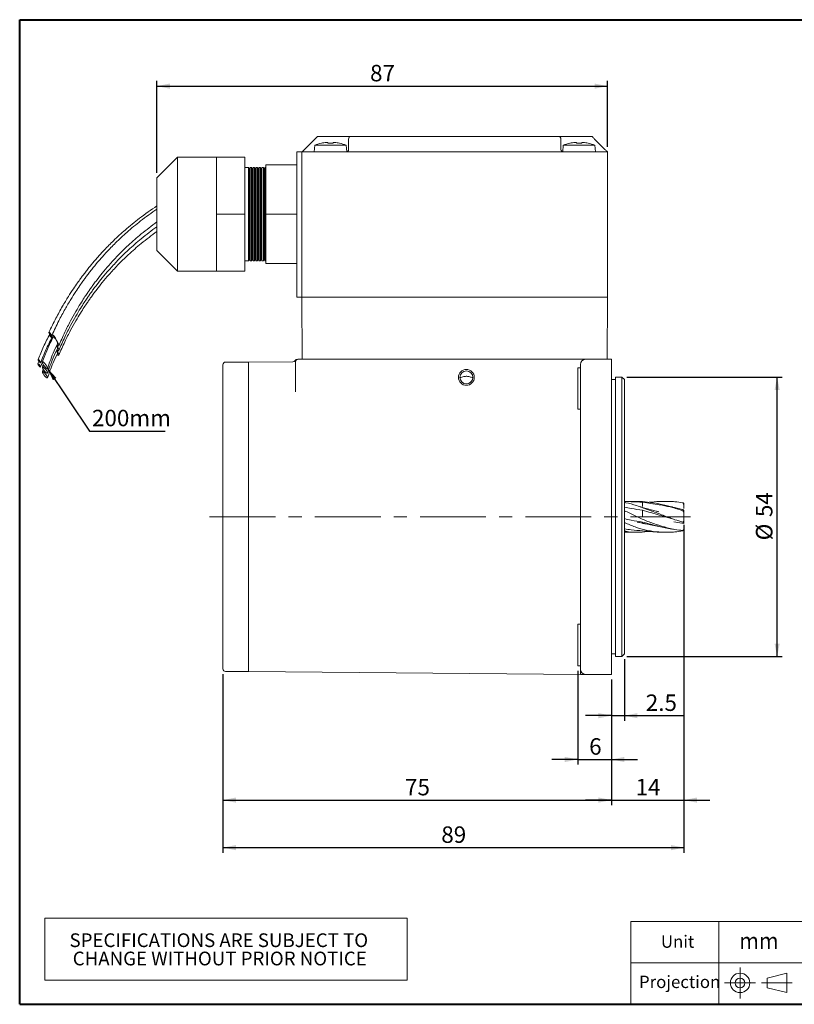
# Model space of a CAD drawing. Units: millimetres. Extents: x 10 to 287, y 10 to 200.
# Drawn here: x 10 to 160, y 10 to 200 of the extents above; entities that cross this region are included whole.
import ezdxf
from ezdxf.enums import TextEntityAlignment as Align

# ---------------------------------------------------------------- set-up
doc = ezdxf.new("R2010")
doc.units = ezdxf.units.MM
doc.linetypes.add('CENTERX2', pattern=[20.32, 12.7, -2.54, 2.54, -2.54])
doc.layers.add('標駐', color=7, linetype='Continuous')
doc.layers.add('輪廓線', color=7, linetype='Continuous', lineweight=30)
doc.styles.add('SLDTEXTSTYLE0', font='ARIAL.TTF', dxfattribs={"width": 0.948})
doc.styles.get("Standard").update_dxf_attribs({"font": 'ARIAL.TTF'})
doc.dimstyles.new('SLDDIMSTYLE0', dxfattribs={"dimtxt": 3.081982, "dimasz": 2.5, "dimexe": 0, "dimexo": 0.0625, "dimgap": 0.770496, "dimtad": 1, "dimdec": 4, "dimrnd": 1e-09, "dimzin": 12, "dimdsep": 46, "dimtxsty": 'SLDTEXTSTYLE0', "dimsah": 1, "dimcen": 0.09, "dimadec": 0, "dimazin": 0, "dimtfac": 1, "dimtdec": 4, "dimtofl": 0, "dimtmove": 0, "dimatfit": 3, "dimfxl": 0, "dimtolj": 1, "dimtzin": 12, "dimarcsym": 0})
doc.dimstyles.new('SLDDIMSTYLE1', dxfattribs={"dimtxt": 3.081982, "dimasz": 2.5, "dimexe": 0, "dimexo": 0.0625, "dimgap": 0.770496, "dimtad": 1, "dimdec": 4, "dimrnd": 1e-09, "dimzin": 12, "dimdsep": 46, "dimtxsty": 'SLDTEXTSTYLE0', "dimsah": 1, "dimcen": 0.09, "dimadec": 0, "dimazin": 0, "dimtfac": 1, "dimtdec": 4, "dimtofl": 0, "dimtmove": 0, "dimatfit": 3, "dimfxl": 0, "dimtolj": 1, "dimtzin": 12, "dimarcsym": 0})
doc.dimstyles.new('SLDDIMSTYLE2', dxfattribs={"dimtxt": 0, "dimasz": 2.5, "dimexe": 0, "dimexo": 0.0625, "dimgap": 0, "dimtad": 0, "dimtih": 1, "dimtoh": 1, "dimdec": 0, "dimrnd": 1e-09, "dimzin": 0, "dimdsep": 46, "dimtxsty": 'Standard', "dimsah": 1, "dimcen": 0.09, "dimadec": 0, "dimazin": 0, "dimtfac": 2.5, "dimtdec": 0, "dimtofl": 0, "dimtmove": 0, "dimatfit": 3, "dimfxl": 0, "dimtolj": 1, "dimtzin": 0, "dimarcsym": 0})

# ---------------------------------------------------------------- blocks, each defined once
blk = doc.blocks.new('圖塊14')
at = {"color": 7, "linetype": 'Continuous', "lineweight": 0, "style": 'SLDTEXTSTYLE0', "width": 0.948}
blk.add_attdef('單位', text='', height=3.17, dxfattribs=at).set_placement((35.38, 8.02), align=Align.BOTTOM_LEFT)
blk = doc.blocks.new('SW_TABLEANNOTATION_0')
at = {"color": 0, "linetype": 'Continuous', "lineweight": 0}
for p, q in [((0, 0), (0, -12)), ((70, 0), (0, 0)), ((70, -12), (70, 0)), ((0, -12), (70, -12))]:
    blk.add_line(p, q, dxfattribs=at)
at = {"color": 0, "linetype": 'Continuous', "lineweight": 0, "char_height": 2.6458, "attachment_point": 1, "style": 'SLDTEXTSTYLE0'}
for s, insert in [('SPECIFICATIONS ARE SUBJECT TO           ', (4.79, -2.95)), ('CHANGE WITHOUT PRIOR NOTICE', (5.41, -6.48))]:
    blk.add_mtext(s, dxfattribs=dict(at, insert=insert))
blk = doc.blocks.new('*D6')
at = {"layer": '標駐'}
for p, q in [((49.25, 73.72), (49.25, 48.41)), ((124.25, 72.67), (124.25, 48.41)), ((49.25, 49.41), (124.25, 49.41))]:
    blk.add_line(p, q, dxfattribs=at)
for points in [[(49.25, 49.41), (51.75, 48.91), (51.75, 49.91)], [(124.25, 49.41), (121.75, 49.91), (121.75, 48.91)]]:
    blk.add_solid(points, dxfattribs=at)
at = {"layer": '標駐', "insert": (84.4, 53.5), "char_height": 3.175, "attachment_point": 1, "style": 'SLDTEXTSTYLE0'}
blk.add_mtext('75', dxfattribs=at)
blk = doc.blocks.new('*D7')
at = {"layer": '標駐'}
for p, q in [((138.25, 101.76), (138.25, 48.41)), ((124.25, 72.67), (124.25, 48.41)), ((124.25, 49.41), (119.25, 49.41)), ((124.25, 49.41), (138.25, 49.41)), ((138.25, 49.41), (143.25, 49.41))]:
    blk.add_line(p, q, dxfattribs=at)
for points in [[(124.25, 49.41), (121.75, 49.91), (121.75, 48.91)], [(138.25, 49.41), (140.75, 48.91), (140.75, 49.91)]]:
    blk.add_solid(points, dxfattribs=at)
at = {"layer": '標駐', "insert": (128.9, 53.5), "char_height": 3.175, "attachment_point": 1, "style": 'SLDTEXTSTYLE0'}
blk.add_mtext('14', dxfattribs=at)
blk = doc.blocks.new('*D8')
at = {"layer": '標駐'}
for p, q in [((138.25, 102.51), (138.25, 39.23)), ((49.25, 73.72), (49.25, 39.23)), ((49.25, 40.23), (138.25, 40.23))]:
    blk.add_line(p, q, dxfattribs=at)
for points in [[(49.25, 40.23), (51.75, 39.73), (51.75, 40.73)], [(138.25, 40.23), (135.75, 40.73), (135.75, 39.73)]]:
    blk.add_solid(points, dxfattribs=at)
at = {"layer": '標駐', "insert": (91.4, 44.33), "char_height": 3.175, "attachment_point": 1, "style": 'SLDTEXTSTYLE0'}
blk.add_mtext('89', dxfattribs=at)
blk = doc.blocks.new('*D9')
at = {"layer": '標駐'}
for p, q in [((117.75, 74.32), (117.75, 56.25)), ((124.25, 72.67), (124.25, 56.25)), ((117.75, 57.25), (112.75, 57.25)), ((117.75, 57.25), (124.25, 57.25)), ((124.25, 57.25), (129.25, 57.25))]:
    blk.add_line(p, q, dxfattribs=at)
for points in [[(117.75, 57.25), (115.25, 57.75), (115.25, 56.75)], [(124.25, 57.25), (126.75, 56.75), (126.75, 57.75)]]:
    blk.add_solid(points, dxfattribs=at)
at = {"layer": '標駐', "insert": (119.95, 61.34), "char_height": 3.17, "attachment_point": 1, "style": 'SLDTEXTSTYLE0'}
blk.add_mtext('6', dxfattribs=at)
blk = doc.blocks.new('*D10')
at = {"layer": '標駐'}
for p, q in [((126.75, 76.61), (126.75, 64.7)), ((124.25, 72.67), (124.25, 64.7)), ((124.25, 65.7), (119.25, 65.7)), ((124.25, 65.7), (126.75, 65.7)), ((126.75, 65.7), (138.34, 65.7))]:
    blk.add_line(p, q, dxfattribs=at)
for points in [[(124.25, 65.7), (121.75, 66.2), (121.75, 65.2)], [(126.75, 65.7), (129.25, 65.2), (129.25, 66.2)]]:
    blk.add_solid(points, dxfattribs=at)
at = {"layer": '標駐', "insert": (130.88, 69.79), "char_height": 3.175, "attachment_point": 1, "style": 'SLDTEXTSTYLE0'}
blk.add_mtext('2.5', dxfattribs=at)
blk = doc.blocks.new('*D11')
at = {"layer": '標駐'}
for p, q in [((127.25, 131.04), (157.24, 131.04)), ((156.24, 77.11), (156.24, 131.04)), ((127.25, 77.11), (157.24, 77.11))]:
    blk.add_line(p, q, dxfattribs=at)
for points in [[(156.24, 131.04), (155.74, 128.54), (156.74, 128.54)], [(156.24, 77.11), (156.74, 79.61), (155.74, 79.61)]]:
    blk.add_solid(points, dxfattribs=at)
at = {"layer": '標駐', "char_height": 3.175, "attachment_point": 1, "rotation": 90, "style": 'SLDTEXTSTYLE0'}
for s, insert in [('54', (152.15, 104.02)), ('%%c', (152.15, 99.53))]:
    blk.add_mtext(s, dxfattribs=dict(at, insert=insert))
blk = doc.blocks.new('*D12')
at = {"layer": '標駐'}
for p, q in [((36.5, 170.47), (36.5, 188.18)), ((123.5, 175.47), (123.5, 188.18)), ((36.5, 187.18), (123.5, 187.18))]:
    blk.add_line(p, q, dxfattribs=at)
for points in [[(36.5, 187.18), (39, 186.68), (39, 187.68)], [(123.5, 187.18), (121, 187.68), (121, 186.68)]]:
    blk.add_solid(points, dxfattribs=at)
at = {"layer": '標駐', "insert": (77.65, 191.28), "char_height": 3.175, "attachment_point": 1, "style": 'SLDTEXTSTYLE0'}
blk.add_mtext('87', dxfattribs=at)

msp = doc.modelspace()

# ---------------------------------------------------------------- linework, layer by layer
at = {"color": 7, "linetype": 'Continuous', "lineweight": 40}
for p, q in [((10, 200), (287, 200)), ((10, 10), (10, 200)), ((10, 10), (287, 10))]:
    msp.add_line(p, q, dxfattribs=at)
at = {"color": 7, "linetype": 'Continuous', "lineweight": 15}
for p, q in [((66.99711, 176.97245), (64.99711, 174.97245)), ((67.49711, 177.47245), (69.99711, 177.47245)), ((69.99711, 177.47245), (73.99711, 177.47245)), ((73.49711, 174.97245), (73.49711, 176.97245)), ((73.99711, 177.47245), (113.99711, 177.47245)), ((113.99711, 177.47245), (117.99711, 177.47245)), ((114.49711, 176.97245), (114.49711, 174.97245)), ((117.99711, 177.47245), (120.49711, 177.47245)), ((122.99711, 174.97245), (120.99711, 176.97245)), ((66.95998, 175.77245), (66.84711, 174.48245)), ((66.95998, 175.77245), (69.99711, 175.77245)), ((69.19407, 176.31527), (69.48211, 176.31527)), ((69.48211, 176.31527), (69.48211, 176.1624)), ((69.99711, 175.77245), (73.03425, 175.77245)), ((70.51211, 176.1624), (70.51211, 176.31527)), ((70.51211, 176.31527), (70.80015, 176.31527)), ((73.146, 174.49513), (73.03425, 175.77245)), ((114.95997, 175.77245), (114.84822, 174.49513)), ((114.95997, 175.77245), (117.99711, 175.77245)), ((117.19407, 176.31527), (117.48211, 176.31527)), ((117.48211, 176.31527), (117.48211, 176.1624)), ((117.99711, 175.77245), (121.03425, 175.77245)), ((118.51211, 176.1624), (118.51211, 176.31527)), ((118.51211, 176.31527), (118.80015, 176.31527)), ((121.14711, 174.48245), (121.03425, 175.77245)), ((40.49711, 173.47245), (36.49711, 169.47245)), ((47.99711, 173.47245), (40.49711, 173.47245)), ((40.49711, 173.47245), (40.49711, 167.97245)), ((47.99711, 167.97245), (47.99711, 173.47245)), ((47.99711, 173.47245), (53.49711, 173.47245)), ((53.49711, 162.47245), (53.49711, 173.47245)), ((63.49711, 146.47245), (63.49711, 174.47245)), ((63.49711, 174.47245), (64.49711, 174.47245)), ((64.49711, 146.47245), (64.49711, 174.47245)), ((64.49711, 174.47245), (66.49711, 174.47245)), ((66.49711, 174.47245), (72.99711, 174.47245)), ((66.84711, 174.48245), (66.84711, 174.47245)), ((66.84711, 174.48245), (69.99711, 174.48245)), ((69.99711, 174.48245), (73.09661, 174.48245)), ((114.99711, 174.47245), (72.99711, 174.47245)), ((114.89761, 174.48245), (117.99711, 174.48245)), ((114.99711, 174.47245), (121.49711, 174.47245)), ((117.99711, 174.48245), (121.14711, 174.48245)), ((121.14711, 174.47245), (121.14711, 174.48245)), ((121.49711, 174.47245), (123.49711, 174.47245)), ((123.49711, 174.47245), (123.49711, 146.47245)), ((54.20908, 171.47245), (53.49711, 171.47245)), ((54.35366, 171.22203), (54.20908, 171.47245)), ((54.20908, 166.97245), (54.20908, 171.47245)), ((54.49825, 171.47245), (54.35366, 171.22203)), ((54.35366, 166.84724), (54.35366, 171.22203)), ((54.77908, 171.47245), (54.49825, 171.47245)), ((54.49825, 171.47245), (54.49825, 153.47245)), ((54.92366, 171.22203), (54.77908, 171.47245)), ((54.77908, 166.97245), (54.77908, 171.47245)), ((55.06825, 171.47245), (54.92366, 171.22203)), ((54.92366, 166.84724), (54.92366, 171.22203)), ((55.34908, 171.47245), (55.06825, 171.47245)), ((55.06825, 171.47245), (55.06825, 153.47245)), ((55.49367, 171.22203), (55.34908, 171.47245)), ((55.34908, 166.97245), (55.34908, 171.47245)), ((55.63825, 171.47245), (55.49367, 171.22203)), ((55.49367, 166.84724), (55.49367, 171.22203)), ((55.91909, 171.47245), (55.63825, 171.47245)), ((55.63825, 171.47245), (55.63825, 153.47245)), ((56.06367, 171.22203), (55.91909, 171.47245)), ((55.91909, 166.97245), (55.91909, 171.47245)), ((56.20825, 171.47245), (56.06367, 171.22203)), ((56.06367, 166.84724), (56.06367, 171.22203)), ((56.48909, 171.47245), (56.20825, 171.47245)), ((56.20825, 171.47245), (56.20825, 153.47245)), ((56.63367, 171.22203), (56.48909, 171.47245)), ((56.48909, 166.97245), (56.48909, 171.47245)), ((56.77825, 171.47245), (56.63367, 171.22203)), ((56.63367, 166.84724), (56.63367, 171.22203)), ((57.05909, 171.47245), (56.77825, 171.47245)), ((56.77825, 171.47245), (56.77825, 153.47245)), ((57.20367, 171.22203), (57.05909, 171.47245)), ((57.05909, 166.97245), (57.05909, 171.47245)), ((57.34825, 171.47245), (57.20367, 171.22203)), ((57.20367, 166.84724), (57.20367, 171.22203)), ((57.49712, 171.47245), (57.34825, 171.47245)), ((57.34825, 171.47245), (57.34825, 153.47245)), ((63.49711, 171.97245), (57.49712, 171.97245)), ((57.49712, 171.97245), (57.49712, 162.47245)), ((36.49711, 165.97245), (36.49711, 169.47245)), ((40.49711, 167.97245), (40.49711, 151.47245)), ((47.99711, 162.47245), (47.99711, 167.97245)), ((36.49711, 155.47245), (36.49711, 165.97245)), ((54.20908, 153.47245), (54.20908, 166.97245)), ((54.35366, 153.72287), (54.35366, 166.84724)), ((54.77908, 153.47245), (54.77908, 166.97245)), ((54.92366, 153.72287), (54.92366, 166.84724)), ((55.34908, 153.47245), (55.34908, 166.97245)), ((55.49367, 153.72287), (55.49367, 166.84724)), ((55.91909, 153.47245), (55.91909, 166.97245)), ((56.06367, 153.72287), (56.06367, 166.84724)), ((56.48909, 153.47245), (56.48909, 166.97245)), ((56.63367, 153.72287), (56.63367, 166.84724)), ((57.05909, 153.47245), (57.05909, 166.97245)), ((57.20367, 153.72287), (57.20367, 166.84724)), ((47.99711, 156.97245), (47.99711, 162.47245)), ((47.99711, 162.47245), (53.49711, 162.47245)), ((53.49711, 151.47245), (53.49711, 162.47245)), ((63.49711, 162.47245), (57.49712, 162.47245)), ((57.49712, 162.47245), (57.49712, 152.97245)), ((47.99711, 151.47245), (47.99711, 156.97245)), ((36.49711, 155.47245), (40.49711, 151.47245)), ((53.49711, 153.47245), (54.20908, 153.47245)), ((54.20908, 153.47245), (54.35366, 153.72287)), ((54.35366, 153.72287), (54.49825, 153.47245)), ((54.49825, 153.47245), (54.77908, 153.47245)), ((54.77908, 153.47245), (54.92366, 153.72287)), ((54.92366, 153.72287), (55.06825, 153.47245)), ((55.06825, 153.47245), (55.34908, 153.47245)), ((55.34908, 153.47245), (55.49367, 153.72287)), ((55.49367, 153.72287), (55.63825, 153.47245)), ((55.63825, 153.47245), (55.91909, 153.47245)), ((55.91909, 153.47245), (56.06367, 153.72287)), ((56.06367, 153.72287), (56.20825, 153.47245)), ((56.20825, 153.47245), (56.48909, 153.47245)), ((56.48909, 153.47245), (56.63367, 153.72287)), ((56.63367, 153.72287), (56.77825, 153.47245)), ((56.77825, 153.47245), (57.05909, 153.47245)), ((57.05909, 153.47245), (57.20367, 153.72287)), ((57.20367, 153.72287), (57.34825, 153.47245)), ((57.34825, 153.47245), (57.49712, 153.47245)), ((63.49711, 152.97245), (57.49712, 152.97245)), ((40.49711, 151.47245), (47.99711, 151.47245)), ((47.99711, 151.47245), (53.49711, 151.47245)), ((63.49711, 146.47245), (64.49711, 146.47245)), ((64.54947, 134.47245), (64.49711, 146.47245)), ((66.24711, 146.47245), (64.49711, 146.47245)), ((121.74711, 146.47245), (66.24711, 146.47245)), ((121.49711, 146.47245), (66.49711, 146.47245)), ((123.49711, 146.47245), (121.74711, 146.47245)), ((123.44475, 134.47245), (123.49711, 146.47245)), ((15.61392, 138.84295), (15.6075, 138.80359)), ((15.78389, 139.18698), (15.61427, 138.84371)), ((13.72635, 134.07711), (13.52666, 133.59525)), ((14.02449, 132.98398), (14.40151, 133.9217)), ((14.55476, 133.48964), (14.3781, 133.03979)), ((49.24711, 133.42245), (49.24711, 74.72245)), ((54.1497, 133.92245), (49.74711, 133.92245)), ((62.75165, 133.98815), (54.1497, 133.91308)), ((54.1497, 133.92245), (54.1497, 74.22245)), ((62.75148, 133.97273), (62.75167, 133.98544)), ((63.18005, 134.22245), (63.17589, 134.23003)), ((63.24711, 128.21502), (63.24711, 133.97245)), ((63.74711, 134.47245), (64.54947, 134.47245)), ((66.24711, 134.47245), (64.54947, 134.47245)), ((121.74711, 134.47245), (66.24711, 134.47245)), ((118.24711, 129.47245), (118.24711, 133.47245)), ((123.44475, 134.47245), (121.74711, 134.47245)), ((123.44475, 134.47245), (124.24711, 134.47245)), ((124.24711, 134.47245), (124.24711, 129.47245)), ((14.55606, 132.57803), (14.3781, 132.12487)), ((118.24711, 132.82119), (117.74711, 132.82119)), ((117.74711, 124.82119), (117.74711, 132.82119)), ((118.24711, 111.8055), (118.24711, 129.47245)), ((125.04711, 130.53745), (124.24711, 130.53745)), ((124.24711, 129.47245), (124.24711, 78.67245)), ((126.24711, 131.03745), (125.04711, 131.03745)), ((125.04711, 131.03745), (125.04711, 77.10745)), ((126.74711, 130.53745), (126.24711, 131.03745)), ((126.24711, 92.63525), (126.24711, 131.03745)), ((126.74711, 130.53745), (126.74711, 92.84733)), ((117.74711, 124.82119), (118.24711, 124.82119)), ((118.24711, 111.8055), (118.24711, 104.07245)), ((129.26961, 107.05245), (126.74711, 107.05245)), ((134.97573, 107.05245), (134.64586, 107.05245)), ((138.24711, 106.4871), (138.24711, 106.17964)), ((130.24711, 105.37539), (130.24711, 105.30309)), ((130.24711, 104.42558), (130.24711, 104.58721)), ((133.27094, 105.07561), (132.93741, 105.15543)), ((138.24711, 105.39432), (134.31423, 106.35461)), ((136.00375, 106.01454), (135.75656, 106.00227)), ((136.06322, 105.97866), (135.96007, 105.97549)), ((138.24711, 105.4253), (137.90681, 105.47741)), ((138.24711, 105.67456), (138.24711, 106.17867)), ((138.24711, 105.37994), (138.24711, 104.63775)), ((138.24711, 104.28478), (138.24711, 104.63597)), ((118.24711, 104.07245), (118.24711, 96.3394)), ((129.2079, 103.01831), (130.24711, 102.84862)), ((130.24711, 102.84181), (129.38293, 103.01577)), ((130.24711, 104.3067), (130.24711, 104.42558)), ((130.24711, 104.16627), (130.24711, 104.3067)), ((130.24711, 102.85973), (135.90685, 101.71854)), ((130.64035, 102.78044), (130.24711, 102.84181)), ((131.64052, 102.57877), (130.24711, 102.76951)), ((136.26592, 103.13391), (138.24711, 102.75068)), ((138.24711, 104.13241), (138.24711, 104.28478)), ((138.24711, 104.01249), (138.24711, 104.13241)), ((138.24711, 103.86012), (138.24711, 104.01249)), ((138.24711, 103.50893), (138.24711, 103.86012)), ((138.24711, 103.50688), (138.24711, 102.76472)), ((126.74711, 101.09245), (129.26961, 101.09245)), ((134.64586, 101.09245), (134.97573, 101.09245)), ((138.24711, 101.96623), (138.24711, 102.47034)), ((138.24711, 101.96512), (138.24711, 101.65774)), ((118.24711, 78.67245), (118.24711, 96.3394)), ((126.24711, 77.10745), (126.24711, 92.63525)), ((126.74711, 92.84733), (126.74711, 77.60745)), ((118.24711, 83.32371), (117.74711, 83.32371)), ((117.74711, 75.32371), (117.74711, 83.32371)), ((118.24711, 74.67245), (118.24711, 78.67245)), ((124.24711, 78.67245), (124.24711, 73.67245)), ((124.24711, 77.60745), (125.04711, 77.60745)), ((125.04711, 77.10745), (126.24711, 77.10745)), ((126.24711, 77.10745), (126.74711, 77.60745)), ((49.74711, 74.22245), (54.1497, 74.22245)), ((54.1497, 74.23182), (118.24711, 73.67245)), ((117.74711, 75.32371), (118.24711, 75.32371)), ((118.24711, 74.67245), (118.24711, 73.67245)), ((119.24711, 73.67245), (124.24711, 73.67245))]:
    msp.add_line(p, q, dxfattribs=at)
at = {"color": 7, "linetype": 'Continuous', "lineweight": 0}
for p, q in [((287, 26), (128, 26)), ((128, 10), (128, 26)), ((145, 10), (145, 26)), ((218, 18), (128, 18))]:
    msp.add_line(p, q, dxfattribs=at)
at = {"color": 7, "linetype": 'Continuous', "lineweight": 15, "flags": 128}
for points in [[(66.99711, 176.97245), (67.09466, 177.07), (67.18845, 177.16379), (67.2749, 177.25023), (67.35066, 177.32601), (67.41285, 177.38818), (67.45905, 177.43439), (67.48751, 177.46284), (67.49711, 177.47245)], [(120.49711, 177.47245), (120.50672, 177.46284), (120.53517, 177.43439), (120.58138, 177.38818), (120.64356, 177.32601), (120.71933, 177.25023), (120.80577, 177.16379), (120.89957, 177.07), (120.99711, 176.97245)], [(64.49711, 174.47245), (64.50672, 174.48206), (64.53517, 174.51051), (64.58138, 174.55672), (64.64356, 174.6189), (64.71933, 174.69466), (64.80577, 174.78111), (64.89957, 174.87491), (64.99711, 174.97245)], [(68.25184, 176.1624), (68.2485, 176.1691), (68.24611, 176.17389), (68.24468, 176.17676), (68.2442, 176.17772)], [(116.25184, 176.1624), (116.2485, 176.1691), (116.24611, 176.17389), (116.24468, 176.17676), (116.2442, 176.17772)], [(119.75002, 176.17772), (119.74954, 176.17676), (119.74811, 176.17389), (119.74573, 176.1691), (119.74238, 176.1624)], [(122.99711, 174.97245), (123.09466, 174.87491), (123.18845, 174.78111), (123.2749, 174.69466), (123.35067, 174.6189), (123.41285, 174.55672), (123.45905, 174.51051), (123.48751, 174.48206), (123.49711, 174.47245)], [(16.38304, 138.56508), (16.30021, 138.78096), (16.17523, 139.03442), (16.02779, 139.28463), (15.88036, 139.49352), (15.75536, 139.62927), (15.67185, 139.67122), (15.64253, 139.61298)], [(16.23078, 138.67463), (16.23327, 138.69322), (16.21762, 138.77298), (16.17308, 138.88931), (16.10642, 139.02448), (16.02779, 139.15793), (15.94916, 139.26934), (15.8825, 139.34174), (15.83795, 139.36411), (15.82522, 139.35279)], [(17.21312, 137.23081), (17.34801, 137.09348), (17.4872, 137.02357), (17.53608, 137.12063), (17.4872, 137.36989), (17.34801, 137.73341), (17.13969, 138.15584), (16.89397, 138.57286), (16.64825, 138.921), (16.43993, 139.14725), (16.30074, 139.21717), (16.25186, 139.12011)], [(16.25186, 139.12011), (16.30074, 138.87084), (16.39047, 138.62349)], [(17.29777, 137.43787), (17.30491, 137.48053), (17.27364, 137.64006), (17.18456, 137.87271), (17.05124, 138.14306), (16.89397, 138.40996), (16.73671, 138.63277), (16.60339, 138.77758), (16.5143, 138.82232), (16.49111, 138.80478)], [(16.18082, 138.1479), (16.14019, 138.22503), (16.07096, 138.34784)], [(17.21312, 136.32127), (17.34801, 136.18394), (17.4872, 136.11403), (17.53608, 136.21108), (17.4872, 136.46035), (17.34801, 136.82387), (17.18052, 137.16961)], [(17.21312, 135.40635), (17.34801, 135.26902), (17.4872, 135.1991), (17.53608, 135.29616), (17.4872, 135.54543), (17.34801, 135.90895), (17.17918, 136.25726)], [(14.0262, 132.99886), (14.00712, 132.96557), (13.95278, 132.98158), (13.87146, 133.04446), (13.77553, 133.14464), (13.6796, 133.26686), (13.59829, 133.39252), (13.54394, 133.50248), (13.52486, 133.58001), (13.54394, 133.6133), (13.59829, 133.59729), (13.6796, 133.53441), (13.77553, 133.43423), (13.87146, 133.31202), (13.95278, 133.18636), (14.00712, 133.07639), (14.0262, 132.99886)], [(14.06893, 133.81325), (14.04985, 133.77995), (13.99551, 133.79597), (13.91419, 133.85885), (13.81827, 133.95902), (13.72234, 134.08124), (13.64102, 134.2069), (13.58668, 134.31687), (13.5676, 134.3944), (13.58668, 134.42769), (13.64102, 134.41168), (13.72234, 134.3488), (13.81827, 134.24862), (13.91419, 134.1264), (13.99551, 134.00074), (14.04985, 133.89078), (14.06893, 133.81325)], [(15.37629, 132.7536), (15.33812, 132.68701), (15.22945, 132.71904), (15.06681, 132.8448), (14.87496, 133.04515), (14.68311, 133.28959), (14.52046, 133.54091), (14.41179, 133.76084), (14.37362, 133.9159), (14.41179, 133.98248), (14.52046, 133.95046), (14.68311, 133.8247), (14.87496, 133.62435), (15.06681, 133.37991), (15.22945, 133.12859), (15.33812, 132.90866), (15.37629, 132.7536)], [(15.37629, 131.84406), (15.33812, 131.77747), (15.22945, 131.8095), (15.06681, 131.93526), (14.87496, 132.13561), (14.68311, 132.38005), (14.52046, 132.63137), (14.41179, 132.85129), (14.37362, 133.00636), (14.41179, 133.07294), (14.52046, 133.04092), (14.68311, 132.91515), (14.87496, 132.7148), (15.06681, 132.47036), (15.22945, 132.21905), (15.33812, 131.99912), (15.37629, 131.84406)], [(15.37629, 130.92914), (15.33812, 130.86255), (15.22945, 130.89458), (15.06681, 131.02034), (14.87496, 131.22069), (14.68311, 131.46513), (14.52046, 131.71644), (14.41179, 131.93637), (14.37362, 132.09143), (14.41179, 132.15802), (14.52046, 132.12599), (14.68311, 132.00023), (14.87496, 131.79988), (15.06681, 131.55544), (15.22945, 131.30413), (15.33812, 131.0842), (15.37629, 130.92914)]]:
    msp.add_lwpolyline(points, dxfattribs=at)
at = {"color": 7, "linetype": 'Continuous', "lineweight": 15}
for radius in [1.525, 1.25]:
    msp.add_circle((96.24711, 130.97245), radius, dxfattribs=at)
for centre, radius, start, end in [((73.99711, 176.97245), 0.5, 90, 180), ((113.99711, 176.97245), 0.5, 0, 90), ((69.99711, 168.3856), 7.98685, 102.6781705, 112.3502614), ((69.99711, 168.3856), 7.97023, 95.7826383, 102.6487721), ((69.99711, 167.5138), 8.66391, 86.5922119, 93.4077881), ((69.99711, 168.3856), 7.97023, 77.3512279, 84.2173617), ((64.84693, 179.61131), 7.70988, 333.4271045, 333.5543177), ((69.99711, 168.3856), 7.98685, 67.6497386, 77.3218295), ((72.99711, 174.97245), 0.5, 270, 0), ((114.99711, 174.97245), 0.5, 180, 270), ((117.99711, 168.3856), 7.98685, 102.6781705, 112.3502614), ((117.99711, 168.3856), 7.97023, 95.7826383, 102.6487721), ((117.99711, 167.51383), 8.66389, 86.5922071, 93.4077929), ((117.99711, 168.3856), 7.97023, 77.3512279, 84.2173617), ((117.99711, 168.3856), 7.98685, 67.6497386, 77.3218295), ((18.24779, 140.22671), 2.67658, 193.2557212, 219.0373662), ((14.3687, 137.29383), 1.93609, 23.612995, 30.5133311), ((16.21802, 136.50013), 1.08012, 1.4962184, 32.0765404), ((16.21491, 135.58486), 1.08324, 1.5104445, 32.1523291), ((49.74711, 133.42245), 0.5, 90, 180), ((62.74717, 134.47274), 0.50003, 270.4939181, 329.9635738), ((63.60414, 133.97245), 0.5, 90.0063879, 148.9991529), ((63.74711, 133.97245), 0.5, 90, 180), ((119.24711, 133.47245), 1, 90, 180), ((49.74711, 74.72245), 0.5, 180, 270), ((119.24711, 74.67245), 1, 180, 270)]:
    msp.add_arc(centre, radius, start, end, dxfattribs=at)
for points, knots in [([(36.49711, 164.08277), (35.3628, 163.29611), (33.24316, 161.8261), (30.47307, 159.54776), (28.22439, 157.48877), (26.44338, 155.6859), (25.02354, 154.1293), (23.99581, 152.9242), (23.23855, 151.99233), (22.69267, 151.29817), (22.20037, 150.65283), (21.69491, 149.97146), (21.08635, 149.12484), (20.29708, 147.97779), (19.31959, 146.47159), (18.18301, 144.58028), (16.91135, 142.27727), (16.09137, 140.5723), (15.64928, 139.65307)], [0, 0, 0, 0, 0.125064951, 0.233704473, 0.326557666, 0.403861889, 0.466230789, 0.520434496, 0.549938496, 0.577166798, 0.602108452, 0.62507981, 0.655774271, 0.698802299, 0.754365987, 0.82276812, 0.904445775, 1, 1, 1, 1]), ([(36.49711, 163.46677), (35.43219, 162.71132), (33.42823, 161.28972), (30.78801, 159.07897), (28.60256, 157.04587), (26.83111, 155.22317), (25.4024, 153.6265), (24.37031, 152.38926), (23.62783, 151.45417), (23.1079, 150.77759), (22.6414, 150.15237), (22.14636, 149.47055), (21.5367, 148.60303), (20.74817, 147.42848), (19.7899, 145.91315), (18.68911, 144.03253), (17.46784, 141.76156), (16.68419, 140.08679), (16.26276, 139.18614)], [0, 0, 0, 0, 0.120236386, 0.226261421, 0.318625759, 0.397576548, 0.463220096, 0.518960814, 0.548581736, 0.5753174, 0.599151501, 0.621959409, 0.654638736, 0.6990559, 0.755422987, 0.824050824, 0.905377983, 1, 1, 1, 1]), ([(17.52598, 137.05643), (17.9126, 137.93365), (18.63144, 139.56465), (19.75936, 141.77946), (20.77818, 143.61643), (21.66693, 145.09982), (22.40032, 146.25258), (22.96845, 147.10537), (23.42918, 147.77451), (23.8619, 148.38597), (24.34373, 149.04698), (25.0333, 149.96237), (25.9936, 151.17546), (27.32785, 152.74635), (28.99052, 154.54824), (31.05446, 156.57036), (33.56168, 158.78139), (35.47801, 160.20806), (36.49711, 160.96677)], [0, 0, 0, 0, 0.094527484, 0.175753561, 0.244303506, 0.300637809, 0.345086902, 0.377877181, 0.400682758, 0.4243221, 0.450871384, 0.480313611, 0.535771674, 0.601060735, 0.679893771, 0.772452103, 0.878989691, 1, 1, 1, 1]), ([(17.52598, 136.14689), (17.9126, 137.02411), (18.63144, 138.65511), (19.75936, 140.86992), (20.77818, 142.70688), (21.66692, 144.19028), (22.40033, 145.34304), (22.96845, 146.19583), (23.42918, 146.86497), (23.8619, 147.47643), (24.34373, 148.13744), (25.0333, 149.05283), (25.9936, 150.26592), (27.32785, 151.83681), (28.99052, 153.6387), (31.05446, 155.66082), (33.56168, 157.87185), (35.47801, 159.29852), (36.49711, 160.05723)], [0, 0, 0, 0, 0.094527485, 0.175753553, 0.244303418, 0.30063781, 0.345086806, 0.377877176, 0.400682753, 0.424322016, 0.450871383, 0.480313611, 0.535771674, 0.601060652, 0.679893767, 0.772452102, 0.878989689, 1, 1, 1, 1]), ([(17.52598, 135.23196), (17.9126, 136.10919), (18.63144, 137.74019), (19.75936, 139.955), (20.77818, 141.79196), (21.66692, 143.27536), (22.40033, 144.42812), (22.96845, 145.2809), (23.42918, 145.95004), (23.8619, 146.56151), (24.34373, 147.22252), (25.0333, 148.1379), (25.9936, 149.351), (27.32785, 150.92189), (28.99052, 152.72378), (31.05446, 154.7459), (33.56168, 156.95693), (35.47801, 158.3836), (36.49711, 159.14231)], [0, 0, 0, 0, 0.094527437, 0.175753507, 0.24430346, 0.30063785, 0.345086845, 0.377877125, 0.400682699, 0.424322048, 0.450871417, 0.480313553, 0.535771703, 0.601060679, 0.679893711, 0.772452042, 0.878989625, 1, 1, 1, 1]), ([(15.82521, 139.35275), (15.40337, 138.54657), (14.56016, 136.93507), (13.89953, 135.25113), (13.56939, 134.40961)], [0, 0, 0, 0, 0.500268116, 1, 1, 1, 1]), ([(16.49107, 138.80471), (16.09385, 138.01208), (15.29979, 136.42759), (14.68523, 134.77516), (14.3781, 133.94934)], [0, 0, 0, 0, 0.500239299, 1, 1, 1, 1]), ([(14.06723, 133.79839), (14.38247, 134.6278), (15.01333, 136.28769), (15.82458, 137.87806), (16.23047, 138.67376)], [0, 0, 0, 0, 0.49968139, 1, 1, 1, 1]), ([(15.37232, 132.72181), (15.52339, 133.1672), (15.85571, 134.1469), (16.48447, 135.72572), (17.01269, 136.83772), (17.29737, 137.43702)], [0, 0, 0, 0, 0.277625774, 0.610678091, 1, 1, 1, 1]), ([(15.37232, 131.81227), (15.52339, 132.25766), (15.85571, 133.23735), (16.48447, 134.81618), (17.01269, 135.92817), (17.29737, 136.52748)], [0, 0, 0, 0, 0.277625693, 0.610677853, 1, 1, 1, 1]), ([(15.37232, 130.89735), (15.52339, 131.34274), (15.85571, 132.32243), (16.48447, 133.90126), (17.01269, 135.01325), (17.29737, 135.61256)], [0, 0, 0, 0, 0.277625612, 0.610677675, 1, 1, 1, 1]), ([(97.49668, 130.9394), (97.29377, 130.98882), (96.9759, 131.06624), (96.59385, 131.1488), (96.35817, 131.18477), (96.16686, 131.18812), (95.74995, 131.1284), (95.37657, 131.03211), (95.05218, 130.95276), (94.99755, 130.9394)], [0, 0, 0, 0, 0.253972099, 0.397880145, 0.467650412, 0.520413417, 0.594131013, 0.931644933, 1, 1, 1, 1]), ([(130.24711, 106.87155), (129.52635, 106.91228), (128.35441, 106.97852), (127.19389, 107.0146), (126.74711, 107.02849)], [0, 0, 0, 0, 0.615022415, 1, 1, 1, 1]), ([(126.74711, 106.8211), (126.83888, 106.81129), (127.64115, 106.72545), (129.10978, 106.24522), (131.22415, 105.466), (133.40378, 104.69478), (134.99297, 104.06405), (135.86342, 103.72719), (136.01364, 103.66905)], [0, 0, 0, 0, 0.029799887, 0.260509579, 0.49134275, 0.721722927, 0.951977243, 1, 1, 1, 1]), ([(129.26961, 107.04222), (129.92134, 107.01631), (131.27394, 106.96255), (133.35568, 106.60278), (134.94424, 106.20099), (135.81483, 105.93559), (136.01364, 105.87499)], [0, 0, 0, 0, 0.296341198, 0.615030026, 0.912086391, 1, 1, 1, 1]), ([(130.24711, 106.03108), (130.24711, 106.14084), (130.24711, 106.36147), (130.24711, 106.64414), (130.24711, 106.80678), (130.24711, 106.87155)], [0, 0, 0, 0, 0.373332616, 0.750443327, 1, 1, 1, 1]), ([(136.01364, 105.87499), (135.87974, 105.90628), (135.03433, 106.10382), (133.11235, 106.51057), (131.32363, 106.73592), (130.24711, 106.87155)], [0, 0, 0, 0, 0.069708409, 0.440117916, 1, 1, 1, 1]), ([(136.01364, 107.02502), (135.87974, 107.02981), (135.03433, 107.06007), (133.53357, 107.07029), (132.16622, 106.93866), (131.51107, 106.87559)], [0, 0, 0, 0, 0.0892713949, 0.5636327467, 1, 1, 1, 1]), ([(134.97573, 107.02903), (135.17153, 107.03757), (135.51767, 107.05268), (135.86346, 107.03339), (136.01364, 107.02502)], [0, 0, 0, 0, 0.56567245, 1, 1, 1, 1]), ([(136.01364, 107.02502), (136.16391, 107.0118), (136.82876, 106.95329), (137.49519, 106.85852), (138.011, 106.78517)], [0, 0, 0, 0, 0.22601589, 1, 1, 1, 1]), ([(138.24711, 106.17867), (138.24013, 106.26088), (138.22555, 106.43237), (138.13904, 106.63925), (138.0484, 106.74254), (138.011, 106.78517)], [0, 0, 0, 0, 0.351008996, 0.732164259, 1, 1, 1, 1]), ([(138.011, 106.78517), (138.02157, 106.78025), (138.07442, 106.75566), (138.16469, 106.6944), (138.23465, 106.60218), (138.24331, 106.52258), (138.24711, 106.48758)], [0, 0, 0, 0, 0.063804111, 0.319108325, 0.700669852, 1, 1, 1, 1]), ([(130.24711, 105.32871), (129.52635, 105.44126), (128.35441, 105.62426), (127.19389, 105.83194), (126.74711, 105.9119)], [0, 0, 0, 0, 0.615022411, 1, 1, 1, 1]), ([(126.74711, 105.23246), (126.83888, 105.19816), (127.64115, 104.89839), (129.10978, 104.11872), (131.22415, 103.15878), (133.40378, 102.42632), (134.99297, 101.94571), (135.86342, 101.73567), (136.01364, 101.69942)], [0, 0, 0, 0, 0.02979989, 0.260509572, 0.491342746, 0.721722925, 0.951977241, 1, 1, 1, 1]), ([(133.37171, 105.06298), (132.73415, 105.21493), (131.40415, 105.53191), (130.09155, 105.92579), (129.40817, 106.13086)], [0, 0, 0, 0, 0.479367749, 1, 1, 1, 1]), ([(130.24711, 104.58721), (130.24711, 104.66451), (130.24711, 104.81988), (130.24711, 105.08462), (130.24711, 105.25919), (130.24711, 105.32871)], [0, 0, 0, 0, 0.373332602, 0.750443317, 1, 1, 1, 1]), ([(136.01364, 103.66905), (135.87974, 103.70846), (135.03433, 103.95727), (133.11235, 104.53197), (131.32363, 105.02936), (130.24711, 105.32871)], [0, 0, 0, 0, 0.069708406, 0.440117914, 1, 1, 1, 1]), ([(138.011, 105.25634), (137.38607, 105.45437), (136.71971, 105.66554), (136.05498, 105.86272), (136.01364, 105.87499)], [0, 0, 0, 0, 0.937811238, 1, 1, 1, 1]), ([(138.011, 105.25634), (138.02157, 105.25748), (138.07442, 105.2632), (138.16469, 105.29224), (138.23465, 105.34222), (138.24331, 105.36967), (138.24711, 105.38174)], [0, 0, 0, 0, 0.063804325, 0.319108202, 0.700669623, 1, 1, 1, 1]), ([(138.24711, 104.63597), (138.24013, 104.70805), (138.22555, 104.85842), (138.13904, 105.07868), (138.0484, 105.20444), (138.011, 105.25634)], [0, 0, 0, 0, 0.3510088867, 0.732164263, 1, 1, 1, 1]), ([(130.24711, 103.04998), (129.52635, 103.16841), (128.35441, 103.36098), (127.19389, 103.6186), (126.74711, 103.71778)], [0, 0, 0, 0, 0.615022415, 1, 1, 1, 1]), ([(126.74711, 102.96429), (126.83888, 102.92562), (127.64115, 102.58751), (129.10978, 101.96512), (131.22415, 101.38678), (133.40378, 101.12214), (134.99297, 101.07318), (135.86342, 101.11301), (136.01364, 101.11988)], [0, 0, 0, 0, 0.029799887, 0.260509579, 0.49134275, 0.721722927, 0.951977243, 1, 1, 1, 1]), ([(130.24711, 102.85495), (130.24711, 102.85556), (130.24711, 102.85971), (130.24711, 102.93436), (130.24711, 103.01705), (130.24711, 103.04998)], [0, 0, 0, 0, 0.0939589288, 0.639188825, 1, 1, 1, 1]), ([(136.01364, 101.69942), (135.87974, 101.72386), (135.03433, 101.87818), (133.11235, 102.28419), (131.32363, 102.76226), (130.24711, 103.04998)], [0, 0, 0, 0, 0.069708409, 0.440117916, 1, 1, 1, 1]), ([(136.01364, 103.66905), (136.16391, 103.6189), (136.82876, 103.39701), (137.49519, 103.19238), (138.011, 103.03399)], [0, 0, 0, 0, 0.22601589, 1, 1, 1, 1]), ([(138.011, 103.03399), (138.02157, 103.04053), (138.07442, 103.07322), (138.16469, 103.17554), (138.23465, 103.33845), (138.24331, 103.45687), (138.24711, 103.50893)], [0, 0, 0, 0, 0.063804111, 0.319108325, 0.700669852, 1, 1, 1, 1]), ([(138.24711, 102.76316), (138.24013, 102.7829), (138.22555, 102.82406), (138.13904, 102.92868), (138.0484, 103.00323), (138.011, 103.03399)], [0, 0, 0, 0, 0.351008996, 0.732164259, 1, 1, 1, 1]), ([(130.24711, 101.37019), (129.52635, 101.42513), (128.35441, 101.51446), (127.19389, 101.67112), (126.74711, 101.73143)], [0, 0, 0, 0, 0.615022411, 1, 1, 1, 1]), ([(126.74711, 101.34527), (126.83888, 101.32483), (127.64109, 101.14616), (129.11209, 101.05972), (130.60426, 101.11602), (131.4195, 101.25383), (131.51107, 101.26931)], [0, 0, 0, 0, 0.0572467202, 0.5004487844, 0.94388808, 1, 1, 1, 1]), ([(134.64586, 101.10898), (134.25606, 101.10616), (132.79036, 101.09552), (131.32371, 101.25392), (130.24711, 101.37019)], [0, 0, 0, 0, 0.265946914, 1, 1, 1, 1]), ([(136.01364, 101.69942), (136.16391, 101.67331), (136.82876, 101.55778), (137.49519, 101.4801), (138.011, 101.41997)], [0, 0, 0, 0, 0.2260158922, 1, 1, 1, 1]), ([(136.01364, 101.11988), (136.16391, 101.1331), (136.82876, 101.19161), (137.49519, 101.28638), (138.011, 101.35973)], [0, 0, 0, 0, 0.22601589, 1, 1, 1, 1]), ([(138.011, 101.41997), (138.02157, 101.42807), (138.07442, 101.46858), (138.16469, 101.58424), (138.23465, 101.76464), (138.24331, 101.90467), (138.24711, 101.96623)], [0, 0, 0, 0, 0.063804325, 0.319108202, 0.700669623, 1, 1, 1, 1]), ([(138.24711, 101.65732), (138.24013, 101.61314), (138.22555, 101.52099), (138.13904, 101.44868), (138.0484, 101.42836), (138.011, 101.41997)], [0, 0, 0, 0, 0.3510088867, 0.732164263, 1, 1, 1, 1]), ([(119.24711, 73.67245), (119.24711, 73.67245), (119.24669, 73.67245), (119.17097, 73.67245), (118.83963, 73.67245), (118.48653, 73.67245), (118.24919, 73.67245), (118.24711, 73.67245)], [0, 0, 0, 0, 0.0036400508, 0.2502773824, 0.4971519331, 0.9956073526, 1, 1, 1, 1])]:
    msp.add_open_spline(points, degree=3, knots=knots, dxfattribs=at)
at = {"layer": '標駐', "linetype": 'CENTERX2', "lineweight": 0}
msp.add_line((46.67579, 104.07027), (139.53661, 104.07027), dxfattribs=at)
at = {"layer": '輪廓線', "linetype": 'CENTERX2', "lineweight": 0}
for p, q in [((149.08539, 17.1267), (149.08539, 11.1267)), ((146.08539, 14.1267), (152.08539, 14.1267)), ((153.22037, 14.1267), (159.11299, 14.1267))]:
    msp.add_line(p, q, dxfattribs=at)
at = {"layer": '輪廓線', "linetype": 'Continuous', "lineweight": 0}
for p, q in [((154.2975, 15.06549), (158.107, 16.00299)), ((158.107, 12.25041), (158.107, 16.00299)), ((154.2975, 15.06549), (154.2975, 13.18791)), ((158.107, 12.25041), (154.2975, 13.18791))]:
    msp.add_line(p, q, dxfattribs=at)
for radius in [1.87629, 0.93879]:
    msp.add_circle((149.08539, 14.1267), radius, dxfattribs=at)

# ---------------------------------------------------------------- block references
at = {"color": 7, "linetype": 'Continuous', "lineweight": 0}
msp.add_blockref('SW_TABLEANNOTATION_0', (14.83036, 26.6404), dxfattribs=at)
at = {"color": 7, "linetype": 'Continuous'}
msp.add_blockref('圖塊14', (113.54558, 11.63569), dxfattribs=at).add_auto_attribs({'單位': 'mm'})

# ---------------------------------------------------------------- texts
at = {"color": 7, "linetype": 'Continuous', "lineweight": 0, "char_height": 2.38125, "attachment_point": 1, "style": 'SLDTEXTSTYLE0'}
for s, insert in [('Unit', (133.80049, 23.29566)), ('Projection', (129.56716, 15.52039))]:
    msp.add_mtext(s, dxfattribs=dict(at, insert=insert))
at = {"layer": '標駐', "insert": (23.96141, 124.72274), "char_height": 3.175, "attachment_point": 1, "style": 'SLDTEXTSTYLE0'}
msp.add_mtext('200mm', dxfattribs=at)

# ---------------------------------------------------------------- dimensions: what is measured, and where the dimension line sits
at = {"layer": '標駐'}
for base, p1, p2, dimstyle, picture, middle in [((123.49711, 187.18255), (36.49711, 169.47245), (123.49711, 174.47245), 'SLDDIMSTYLE0', '*D12', (79.99711, 187.18255)), ((138.24711, 49.40939), (124.24711, 73.67245), (138.24711, 102.76471), 'SLDDIMSTYLE1', '*D7', (131.24711, 49.40939)), ((126.74711, 65.69576), (124.24711, 73.67245), (126.74711, 77.60745), 'SLDDIMSTYLE1', '*D10', (133.81693, 65.69576)), ((124.24711, 57.2461), (117.74711, 75.32371), (124.24711, 73.67245), 'SLDDIMSTYLE1', '*D9', (121.12892, 57.2461))]:
    dim = msp.add_linear_dim(base=base, p1=p1, p2=p2, dimstyle=dimstyle, dxfattribs=at)
    dim.commit()
    dim.dimension.update_dxf_attribs({"geometry": picture, "text_midpoint": middle, "dimtype": 160})
dim = msp.add_linear_dim(base=(156.23934, 131.03745), p1=(126.24711, 77.10745), p2=(126.24711, 131.03745), angle=90, text='%%c<>', dimstyle='SLDDIMSTYLE0', dxfattribs=at)
dim.commit()
dim.dimension.update_dxf_attribs({"geometry": '*D11', "text_midpoint": (156.23934, 104.124), "dimtype": 160})
for base, p2, picture, middle in [((138.24711, 40.23498), (138.24711, 103.50688), '*D8', (93.74711, 40.23498)), ((124.24711, 49.40939), (124.24711, 73.67245), '*D6', (86.74711, 49.40939))]:
    dim = msp.add_linear_dim(base=base, p1=(49.24711, 74.72245), p2=p2, angle=0, dimstyle='SLDDIMSTYLE0', dxfattribs=at)
    dim.commit()
    dim.dimension.update_dxf_attribs({"geometry": picture, "text_midpoint": middle, "dimtype": 160})

# ---------------------------------------------------------------- leaders
msp.add_leader([(15.3708, 132.71721), (23.46057, 120.62524), (38.07207, 120.62524)], dimstyle='SLDDIMSTYLE2', dxfattribs=at)

doc.saveas('drawing.dxf')
